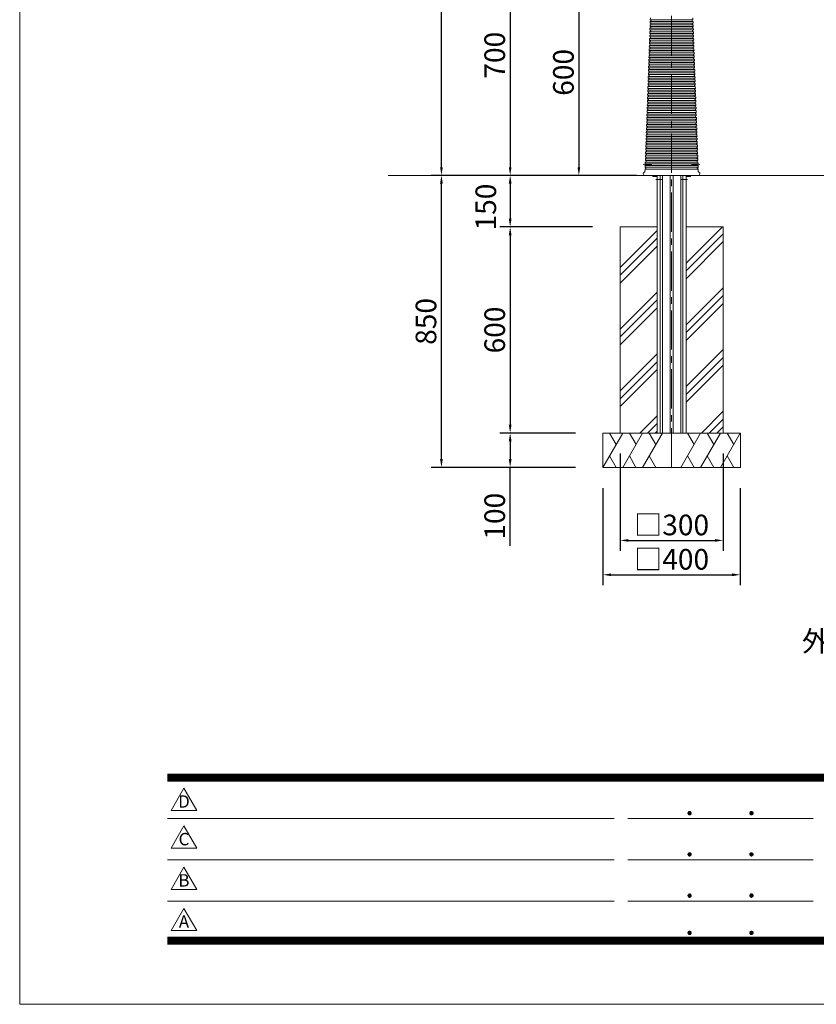
# Model space of a CAD drawing. Extents: x 0 to 8415, y 0 to 5940.
# Drawn here: x 0 to 2319, y 0 to 2866 of the extents above; entities that cross this region are included whole.
import ezdxf
from ezdxf.enums import TextEntityAlignment as Align

# ---------------------------------------------------------------- set-up
doc = ezdxf.new("R2010")
doc.units = 0
doc.header["$LTSCALE"] = 6
doc.linetypes.add('CENTER2', pattern=[28.575, 19.05, -3.175, 3.175, -3.175])
doc.linetypes.add('HIDDEN2', pattern=[4.7625, 3.175, -1.5875])
doc.layers.get('0').update_dxf_attribs({"linetype": 'CONTINUOUS', "lineweight": 15})
doc.layers.get('DEFPOINTS').update_dxf_attribs({"linetype": 'CONTINUOUS', "lineweight": 15})
for name, color, linetype, lineweight in [('P001', 131, 'CONTINUOUS', 15), ('P006', 141, 'CONTINUOUS', 15), ('P008', 241, 'CONTINUOUS', 15), ('P019', 71, 'CONTINUOUS', 15), ('P901', 135, 'CONTINUOUS', 5), ('P919', 75, 'CONTINUOUS', 5), ('P920', 125, 'CONTINUOUS', 5), ('P_1CENTER', 2, 'CONTINUOUS', 15), ('P_2DIM', 6, 'CONTINUOUS', 15), ('P_3TEXT', 60, 'CONTINUOUS', 15), ('P_5DRAWFRAME', 104, 'CONTINUOUS', 15), ('P_7THICK', 7, 'CONTINUOUS', 15)]:
    doc.layers.add(name, color=color, linetype=linetype, lineweight=lineweight)
doc.styles.add('BIGFONT', font='simplex.shx', dxfattribs={"bigfont": 'bigfont.shx'})
doc.dimstyles.new('DIMBIGFONT$0', dxfattribs={"dimtxt": 3, "dimasz": 1.2, "dimexe": 1.5, "dimexo": 3, "dimgap": 0.75, "dimtad": 1, "dimdec": 1, "dimdsep": 46, "dimtxsty": 'BIGFONT', "dimcen": 0, "dimclrt": 230, "dimadec": 0, "dimazin": 0, "dimtfac": 0.6, "dimtdec": 1, "dimtofl": 0, "dimtmove": 2, "dimatfit": 3, "dimfxl": 0, "dimtvp": 1, "dimtolj": 1, "dimarcsym": 0})

# ---------------------------------------------------------------- blocks, each defined once
blk = doc.blocks.new('*D4')
at = {"layer": 'DEFPOINTS', "color": 0}
for p in [(1227.7, 4223.1), (1997.7, 4223.1), (1820.2, 2413.1)]:
    blk.add_point(p, dxfattribs=at)
at = {"layer": 'P_2DIM', "color": 0, "lineweight": -2}
for p, q in [((1937.7, 4223.1), (1197.7, 4223.1)), ((1227.7, 2437.1), (1227.7, 4199.1)), ((1760.2, 2413.1), (1197.7, 2413.1))]:
    blk.add_line(p, q, dxfattribs=at)
at = {"layer": 'P_2DIM', "color": 0}
for points in [[(1223.7, 4199.1), (1231.7, 4199.1), (1227.7, 4223.1)], [(1223.7, 2437.1), (1231.7, 2437.1), (1227.7, 2413.1)]]:
    blk.add_solid(points, dxfattribs=at)
at = {"layer": 'P_2DIM', "color": 230, "insert": (1182.7, 3348.1), "char_height": 60, "attachment_point": 5, "rotation": 90, "style": 'BIGFONT'}
blk.add_mtext('\\A1;1810', dxfattribs=at)
blk = doc.blocks.new('*D5')
at = {"layer": 'DEFPOINTS', "color": 0}
for p in [(2042.5, 3113.1), (1427.7, 2413.1), (1820.2, 2413.1)]:
    blk.add_point(p, dxfattribs=at)
at = {"layer": 'P_2DIM', "color": 0, "lineweight": -2}
for p, q in [((1982.5, 3113.1), (1397.7, 3113.1)), ((1427.7, 3089.1), (1427.7, 2437.1)), ((1760.2, 2413.1), (1397.7, 2413.1))]:
    blk.add_line(p, q, dxfattribs=at)
at = {"layer": 'P_2DIM', "color": 0}
for points in [[(1423.7, 3089.1), (1431.7, 3089.1), (1427.7, 3113.1)], [(1423.7, 2437.1), (1431.7, 2437.1), (1427.7, 2413.1)]]:
    blk.add_solid(points, dxfattribs=at)
at = {"layer": 'P_2DIM', "color": 230, "insert": (1382.7, 2763.1), "char_height": 60, "attachment_point": 5, "rotation": 90, "style": 'BIGFONT'}
blk.add_mtext('\\A1;700', dxfattribs=at)
blk = doc.blocks.new('*D16')
at = {"layer": 'DEFPOINTS', "color": 0}
for p in [(1840.4, 3013.1), (1627.7, 2413.1), (1820.2, 2413.1)]:
    blk.add_point(p, dxfattribs=at)
at = {"layer": 'P_2DIM', "color": 0, "lineweight": -2}
for p, q in [((1780.4, 3013.1), (1597.7, 3013.1)), ((1627.7, 2989.1), (1627.7, 2437.1)), ((1760.2, 2413.1), (1597.7, 2413.1))]:
    blk.add_line(p, q, dxfattribs=at)
at = {"layer": 'P_2DIM', "color": 0}
for points in [[(1623.7, 2989.1), (1631.7, 2989.1), (1627.7, 3013.1)], [(1623.7, 2437.1), (1631.7, 2437.1), (1627.7, 2413.1)]]:
    blk.add_solid(points, dxfattribs=at)
at = {"layer": 'P_2DIM', "color": 230, "insert": (1582.7, 2713.1), "char_height": 60, "attachment_point": 5, "rotation": 90, "style": 'BIGFONT'}
blk.add_mtext('\\A1;600', dxfattribs=at)
blk = doc.blocks.new('DFP3')
at = {"color": 0}
for p, q in [((21.5, 33.5), (408, 33.5)), ((21.5, 33.45), (408, 33.45)), ((21.5, 33.4), (408, 33.4)), ((21.5, 33.35), (408, 33.35)), ((21.5, 33.3), (408, 33.3)), ((21.5, 33.25), (408, 33.25)), ((21.5, 33.2), (408, 33.2)), ((21.5, 33.15), (408, 33.15)), ((21.5, 33.1), (408, 33.1)), ((21.5, 33.05), (408, 33.05)), ((21.5, 33), (408, 33)), ((21.5, 32.95), (408, 32.95)), ((21.5, 32.9), (408, 32.9)), ((21.5, 32.85), (408, 32.85)), ((21.5, 32.8), (408, 32.8)), ((21.5, 32.75), (408, 32.75)), ((21.5, 32.7), (408, 32.7)), ((21.5, 32.65), (408, 32.65)), ((21.5, 32.6), (408, 32.6)), ((21.5, 32.55), (408, 32.55)), ((21.5, 32.5), (408, 32.5)), ((97.25, 27.82), (97.5, 28.07)), ((97.25, 27.82), (97.5, 27.57)), ((97.26, 27.76), (97.56, 28.07)), ((97.26, 27.89), (97.56, 27.58)), ((97.27, 27.91), (97.41, 28.06)), ((97.27, 27.74), (97.41, 27.59)), ((97.28, 27.71), (97.61, 28.05)), ((97.28, 27.94), (97.61, 27.6)), ((97.31, 27.67), (97.66, 28.02)), ((97.31, 27.98), (97.66, 27.63)), ((97.34, 28.02), (97.69, 27.67)), ((97.34, 27.63), (97.69, 27.98)), ((97.38, 28.05), (97.72, 27.71)), ((97.38, 27.6), (97.72, 27.94)), ((97.43, 28.07), (97.74, 27.76)), ((97.43, 27.58), (97.74, 27.89)), ((97.5, 28.07), (97.75, 27.82)), ((97.5, 27.57), (97.75, 27.83)), ((97.58, 28.06), (97.74, 27.9)), ((97.58, 27.59), (97.74, 27.75)), ((106.25, 27.82), (106.5, 28.07)), ((106.25, 27.82), (106.5, 27.57)), ((106.26, 27.76), (106.56, 28.07)), ((106.26, 27.89), (106.56, 27.58)), ((106.27, 27.91), (106.41, 28.06)), ((106.27, 27.74), (106.41, 27.59)), ((106.28, 27.71), (106.61, 28.05)), ((106.28, 27.94), (106.61, 27.6)), ((106.31, 27.67), (106.66, 28.02)), ((106.31, 27.98), (106.66, 27.63)), ((106.34, 28.02), (106.69, 27.67)), ((106.34, 27.63), (106.69, 27.98)), ((106.38, 28.05), (106.72, 27.71)), ((106.38, 27.6), (106.72, 27.94)), ((106.43, 28.07), (106.74, 27.76)), ((106.43, 27.58), (106.74, 27.89)), ((106.5, 28.07), (106.75, 27.82)), ((106.5, 27.57), (106.75, 27.83)), ((106.58, 28.06), (106.74, 27.9)), ((106.58, 27.59), (106.74, 27.75)), ((21.5, 27.03), (86.5, 27.03)), ((88.5, 27.03), (115.5, 27.03)), ((97.25, 21.82), (97.5, 22.07)), ((97.25, 21.82), (97.5, 21.57)), ((97.26, 21.76), (97.56, 22.07)), ((97.26, 21.89), (97.56, 21.58)), ((97.27, 21.91), (97.41, 22.06)), ((97.27, 21.74), (97.41, 21.59)), ((97.28, 21.71), (97.61, 22.05)), ((97.28, 21.94), (97.61, 21.6)), ((97.31, 21.67), (97.66, 22.02)), ((97.31, 21.98), (97.66, 21.63)), ((97.34, 22.02), (97.69, 21.67)), ((97.34, 21.63), (97.69, 21.98)), ((97.38, 22.05), (97.72, 21.71)), ((97.38, 21.6), (97.72, 21.94)), ((97.43, 22.07), (97.74, 21.76)), ((97.43, 21.58), (97.74, 21.89)), ((97.5, 22.07), (97.75, 21.82)), ((97.5, 21.57), (97.75, 21.83)), ((97.58, 22.06), (97.74, 21.9)), ((97.58, 21.59), (97.74, 21.75)), ((106.25, 21.82), (106.5, 22.07)), ((106.25, 21.82), (106.5, 21.57)), ((106.26, 21.76), (106.56, 22.07)), ((106.26, 21.89), (106.56, 21.58)), ((106.27, 21.91), (106.41, 22.06)), ((106.27, 21.74), (106.41, 21.59)), ((106.28, 21.71), (106.61, 22.05)), ((106.28, 21.94), (106.61, 21.6)), ((106.31, 21.67), (106.66, 22.02)), ((106.31, 21.98), (106.66, 21.63)), ((106.34, 22.02), (106.69, 21.67)), ((106.34, 21.63), (106.69, 21.98)), ((106.38, 22.05), (106.72, 21.71)), ((106.38, 21.6), (106.72, 21.94)), ((106.43, 22.07), (106.74, 21.76)), ((106.43, 21.58), (106.74, 21.89)), ((106.5, 22.07), (106.75, 21.82)), ((106.5, 21.57), (106.75, 21.83)), ((106.58, 22.06), (106.74, 21.9)), ((106.58, 21.59), (106.74, 21.75)), ((21.5, 21.03), (86.5, 21.03)), ((88.5, 21.03), (115.5, 21.03)), ((97.25, 15.82), (97.5, 16.07)), ((97.25, 15.82), (97.5, 15.57)), ((97.26, 15.76), (97.56, 16.07)), ((97.26, 15.89), (97.56, 15.58)), ((97.27, 15.91), (97.41, 16.06)), ((97.28, 15.71), (97.61, 16.05)), ((97.28, 15.94), (97.61, 15.6)), ((97.31, 15.67), (97.66, 16.02)), ((97.31, 15.98), (97.66, 15.63)), ((97.34, 16.02), (97.69, 15.67)), ((97.34, 15.63), (97.69, 15.98)), ((97.38, 16.05), (97.72, 15.71)), ((97.38, 15.6), (97.72, 15.94)), ((97.43, 16.07), (97.74, 15.76)), ((97.43, 15.58), (97.74, 15.89)), ((97.5, 16.07), (97.75, 15.82)), ((97.5, 15.57), (97.75, 15.83)), ((97.58, 16.06), (97.74, 15.9)), ((106.25, 15.82), (106.5, 16.07)), ((106.25, 15.82), (106.5, 15.57)), ((106.26, 15.76), (106.56, 16.07)), ((106.26, 15.89), (106.56, 15.58)), ((106.27, 15.91), (106.41, 16.06)), ((106.28, 15.71), (106.61, 16.05)), ((106.28, 15.94), (106.61, 15.6)), ((106.31, 15.67), (106.66, 16.02)), ((106.31, 15.98), (106.66, 15.63)), ((106.34, 16.02), (106.69, 15.67)), ((106.34, 15.63), (106.69, 15.98)), ((106.38, 16.05), (106.72, 15.71)), ((106.38, 15.6), (106.72, 15.94)), ((106.43, 16.07), (106.74, 15.76)), ((106.43, 15.58), (106.74, 15.89)), ((106.5, 16.07), (106.75, 15.82)), ((106.5, 15.57), (106.75, 15.83)), ((106.58, 16.06), (106.74, 15.9)), ((21.5, 15.03), (86.5, 15.03)), ((88.5, 15.03), (115.5, 15.03)), ((97.27, 15.74), (97.41, 15.59)), ((97.58, 15.59), (97.74, 15.75)), ((106.27, 15.74), (106.41, 15.59)), ((106.58, 15.59), (106.74, 15.75)), ((97.25, 10.4), (97.5, 10.65)), ((97.25, 10.4), (97.5, 10.15)), ((97.26, 10.34), (97.56, 10.64)), ((97.26, 10.46), (97.56, 10.16)), ((97.27, 10.49), (97.41, 10.63)), ((97.27, 10.31), (97.41, 10.17)), ((97.28, 10.29), (97.61, 10.62)), ((97.28, 10.51), (97.61, 10.18)), ((97.31, 10.24), (97.66, 10.59)), ((97.31, 10.56), (97.66, 10.21)), ((97.34, 10.59), (97.69, 10.24)), ((97.34, 10.21), (97.69, 10.56)), ((97.38, 10.62), (97.72, 10.28)), ((97.38, 10.18), (97.72, 10.52)), ((97.43, 10.64), (97.74, 10.33)), ((97.43, 10.16), (97.74, 10.47)), ((97.5, 10.65), (97.75, 10.4)), ((97.5, 10.15), (97.75, 10.4)), ((97.58, 10.64), (97.74, 10.48)), ((97.58, 10.16), (97.74, 10.32)), ((106.25, 10.4), (106.5, 10.65)), ((106.25, 10.4), (106.5, 10.15)), ((106.26, 10.34), (106.56, 10.64)), ((106.26, 10.46), (106.56, 10.16)), ((106.27, 10.49), (106.41, 10.63)), ((106.27, 10.31), (106.41, 10.17)), ((106.28, 10.29), (106.61, 10.62)), ((106.28, 10.51), (106.61, 10.18)), ((106.31, 10.24), (106.66, 10.59)), ((106.31, 10.56), (106.66, 10.21)), ((106.34, 10.59), (106.69, 10.24)), ((106.34, 10.21), (106.69, 10.56)), ((106.38, 10.62), (106.72, 10.28)), ((106.38, 10.18), (106.72, 10.52)), ((106.43, 10.64), (106.74, 10.33)), ((106.43, 10.16), (106.74, 10.47)), ((106.5, 10.65), (106.75, 10.4)), ((106.5, 10.15), (106.75, 10.4)), ((106.58, 10.64), (106.74, 10.48)), ((106.58, 10.16), (106.74, 10.32)), ((21.5, 9.75), (408, 9.75)), ((21.5, 9.7), (408, 9.7)), ((21.5, 9.65), (408, 9.65)), ((21.5, 9.6), (408, 9.6)), ((21.5, 9.55), (408, 9.55)), ((21.5, 9.5), (408, 9.5)), ((21.5, 9.45), (408, 9.45)), ((21.5, 9.4), (408, 9.4)), ((21.5, 9.35), (408, 9.35)), ((21.5, 9.3), (408, 9.3)), ((21.5, 9.25), (408, 9.25)), ((21.5, 9.2), (408, 9.2)), ((21.5, 9.15), (408, 9.15)), ((21.5, 9.1), (408, 9.1)), ((21.5, 9.05), (408, 9.05)), ((21.5, 9), (408, 9)), ((21.5, 8.95), (408, 8.95)), ((21.5, 8.9), (408, 8.9)), ((21.5, 8.85), (408, 8.85)), ((21.5, 8.8), (408, 8.8)), ((21.5, 8.75), (408, 8.75))]:
    blk.add_line(p, q, dxfattribs=at)
for points in [[(23.91, 31.45), (22.04, 28.21), (25.79, 28.21)], [(23.91, 25.97), (22.04, 22.73), (25.79, 22.73)], [(23.91, 19.97), (22.04, 16.73), (25.79, 16.73)], [(23.91, 13.97), (22.04, 10.73), (25.79, 10.73)]]:
    blk.add_lwpolyline(points, close=True)
at = {"layer": 'DEFPOINTS', "color": 0}
for p, q in [((0, 297), (0, 0)), ((0, 0), (420, 0))]:
    blk.add_line(p, q, dxfattribs=at)
at = {"style": 'BIGFONT'}
for s, p in [('D', (23.91, 29.29)), ('C', (23.91, 23.81)), ('B', (23.91, 17.81)), ('A', (23.91, 11.81))]:
    blk.add_text(s, height=1.8, dxfattribs=at).set_placement(p, align=Align.MIDDLE)
at = {"color": 83, "style": 'BIGFONT', "flags": 8}
for tag, p in [('REV04', (27.26, 27.96)), ('REV03', (27.26, 22.49)), ('REV02', (27.26, 16.49)), ('REV01', (27.26, 11.3))]:
    blk.add_attdef(tag, text='', height=2, dxfattribs=at).set_placement(p, align=Align.BOTTOM_LEFT)
for tag, p in [('R4D', (93.12, 27.96)), ('R4C', (102.25, 27.96)), ('R4A', (111.37, 27.96)), ('R3D', (93.12, 22.49)), ('R3C', (102.25, 22.49)), ('R3A', (111.37, 22.49)), ('R2D', (93.12, 16.49)), ('R2C', (102.25, 16.49)), ('R2A', (111.37, 16.49)), ('R1D', (93.12, 11.3)), ('R1C', (102.25, 11.3)), ('R1A', (111.37, 11.3))]:
    blk.add_attdef(tag, text='', height=2, dxfattribs=at).set_placement(p, align=Align.BOTTOM_CENTER)
at = {"color": 83, "style": 'BIGFONT'}
for tag, height, p in [('PROJECT1', 4, (283.38, 25.6)), ('DATE', 3, (344.68, 25.84)), ('SCALE', 3, (379.68, 25.84)), ('PROJECT2', 4, (284.2, 17.84)), ('PROJECT3', 4, (284.2, 10.57)), ('DWGNO', 3, (358.68, 10.57))]:
    blk.add_attdef(tag, text='', height=height, dxfattribs=at).set_placement(p, align=Align.BOTTOM_CENTER)
blk = doc.blocks.new('*D32')
at = {"layer": 'DEFPOINTS', "color": 0}
for p in [(1727.7, 2263.1), (1427.7, 1663.1), (1677.7, 1663.1)]:
    blk.add_point(p, dxfattribs=at)
at = {"layer": 'P_2DIM', "color": 0, "lineweight": -2}
for p, q in [((1667.7, 2263.1), (1397.7, 2263.1)), ((1427.7, 2239.1), (1427.7, 1687.1)), ((1617.7, 1663.1), (1397.7, 1663.1))]:
    blk.add_line(p, q, dxfattribs=at)
at = {"layer": 'P_2DIM', "color": 0}
for points in [[(1423.7, 2239.1), (1431.7, 2239.1), (1427.7, 2263.1)], [(1423.7, 1687.1), (1431.7, 1687.1), (1427.7, 1663.1)]]:
    blk.add_solid(points, dxfattribs=at)
at = {"layer": 'P_2DIM', "color": 230, "insert": (1382.7, 1963.1), "char_height": 60, "attachment_point": 5, "rotation": 90, "style": 'BIGFONT'}
blk.add_mtext('\\A1;600', dxfattribs=at)
blk = doc.blocks.new('*D33')
at = {"layer": 'DEFPOINTS', "color": 0}
for p in [(1227.7, 2413.1), (1855.4, 2413.1), (1677.7, 1563.1)]:
    blk.add_point(p, dxfattribs=at)
at = {"layer": 'P_2DIM', "color": 0, "lineweight": -2}
for p, q in [((1795.4, 2413.1), (1197.7, 2413.1)), ((1227.7, 1587.1), (1227.7, 2389.1)), ((1617.7, 1563.1), (1197.7, 1563.1))]:
    blk.add_line(p, q, dxfattribs=at)
at = {"layer": 'P_2DIM', "color": 0}
for points in [[(1223.7, 2389.1), (1231.7, 2389.1), (1227.7, 2413.1)], [(1223.7, 1587.1), (1231.7, 1587.1), (1227.7, 1563.1)]]:
    blk.add_solid(points, dxfattribs=at)
at = {"layer": 'P_2DIM', "color": 230, "insert": (1182.7, 1988.1), "char_height": 60, "attachment_point": 5, "rotation": 90, "style": 'BIGFONT'}
blk.add_mtext('\\A1;850', dxfattribs=at)
blk = doc.blocks.new('*D34')
at = {"layer": 'DEFPOINTS', "color": 0}
for p in [(1597.7, 1663.1), (1427.7, 1563.1), (1677.7, 1563.1)]:
    blk.add_point(p, dxfattribs=at)
at = {"layer": 'P_2DIM', "color": 0, "lineweight": -2}
for p, q in [((1537.7, 1663.1), (1397.7, 1663.1)), ((1427.7, 1639.1), (1427.7, 1587.1)), ((1617.7, 1563.1), (1397.7, 1563.1)), ((1427.7, 1334.6), (1427.7, 1563.1))]:
    blk.add_line(p, q, dxfattribs=at)
at = {"layer": 'P_2DIM', "color": 0}
for points in [[(1423.7, 1639.1), (1431.7, 1639.1), (1427.7, 1663.1)], [(1423.7, 1587.1), (1431.7, 1587.1), (1427.7, 1563.1)]]:
    blk.add_solid(points, dxfattribs=at)
at = {"layer": 'P_2DIM', "color": 230, "insert": (1382.7, 1421), "char_height": 60, "attachment_point": 5, "rotation": 90, "style": 'BIGFONT'}
blk.add_mtext('\\A1;100', dxfattribs=at)
blk = doc.blocks.new('*D35')
at = {"layer": 'DEFPOINTS', "color": 0}
for p in [(1855.4, 2413.1), (1427.7, 2263.1), (1727.7, 2263.1)]:
    blk.add_point(p, dxfattribs=at)
at = {"layer": 'P_2DIM', "color": 0, "lineweight": -2}
for p, q in [((1795.4, 2413.1), (1397.7, 2413.1)), ((1427.7, 2389.1), (1427.7, 2287.1)), ((1667.7, 2263.1), (1397.7, 2263.1))]:
    blk.add_line(p, q, dxfattribs=at)
at = {"layer": 'P_2DIM', "color": 0}
for points in [[(1423.7, 2389.1), (1431.7, 2389.1), (1427.7, 2413.1)], [(1423.7, 2287.1), (1431.7, 2287.1), (1427.7, 2263.1)]]:
    blk.add_solid(points, dxfattribs=at)
at = {"layer": 'P_2DIM', "color": 230, "insert": (1356.8, 2321), "char_height": 60, "attachment_point": 5, "rotation": 90, "style": 'BIGFONT'}
blk.add_mtext('\\A1;150', dxfattribs=at)
blk = doc.blocks.new('*D38')
at = {"layer": 'DEFPOINTS', "color": 0}
for p in [(1697.7, 1563.1), (2097.7, 1563.1), (2097.7, 1250.5)]:
    blk.add_point(p, dxfattribs=at)
at = {"layer": 'P_2DIM', "color": 0, "lineweight": -2}
for p, q in [((1697.7, 1503.1), (1697.7, 1220.5)), ((2097.7, 1503.1), (2097.7, 1220.5)), ((1721.7, 1250.5), (2073.7, 1250.5))]:
    blk.add_line(p, q, dxfattribs=at)
at = {"layer": 'P_2DIM', "color": 0}
for points in [[(1721.7, 1254.5), (1721.7, 1246.5), (1697.7, 1250.5)], [(2073.7, 1254.5), (2073.7, 1246.5), (2097.7, 1250.5)]]:
    blk.add_solid(points, dxfattribs=at)
at = {"layer": 'P_2DIM', "color": 230, "insert": (1897.7, 1295.5), "char_height": 60, "attachment_point": 5, "style": 'BIGFONT'}
blk.add_mtext('\\A1;□400', dxfattribs=at)
blk = doc.blocks.new('*D39')
at = {"layer": 'DEFPOINTS', "color": 0}
for p in [(1747.7, 1663.1), (2047.7, 1663.1), (2047.7, 1350.5)]:
    blk.add_point(p, dxfattribs=at)
at = {"layer": 'P_2DIM', "color": 0, "lineweight": -2}
for p, q in [((1747.7, 1603.1), (1747.7, 1320.5)), ((2047.7, 1603.1), (2047.7, 1320.5)), ((1771.7, 1350.5), (2023.7, 1350.5))]:
    blk.add_line(p, q, dxfattribs=at)
at = {"layer": 'P_2DIM', "color": 0}
for points in [[(1771.7, 1354.5), (1771.7, 1346.5), (1747.7, 1350.5)], [(2023.7, 1354.5), (2023.7, 1346.5), (2047.7, 1350.5)]]:
    blk.add_solid(points, dxfattribs=at)
at = {"layer": 'P_2DIM', "color": 230, "insert": (1897.7, 1395.5), "char_height": 60, "attachment_point": 5, "style": 'BIGFONT'}
blk.add_mtext('\\A1;□300', dxfattribs=at)
blk = doc.blocks.new('A$C4476576E')
at = {"layer": 'P919'}
for p, q in [((0, 0), (57.7, 100)), ((38.5, 66.7), (19.3, 100)), ((57.7, 0), (115.5, 100)), ((96.3, 66.7), (77, 100)), ((115.5, 0), (173.2, 100)), ((154, 66.7), (134.8, 100)), ((19.2, 33.3), (38.4, 0)), ((77, 33.3), (96.2, 0)), ((134.7, 33.3), (153.9, 0))]:
    blk.add_line(p, q, dxfattribs=at)

msp = doc.modelspace()

# ---------------------------------------------------------------- hatches: boundary and pattern name
at = {"layer": 'P919'}
h = msp.add_hatch(dxfattribs=at)
h.set_pattern_fill('PLAST', color=256, scale=20, angle=45, style=0)
h.set_pattern_definition([(45, (-1344.78, 264.61), (-89.8026, 89.8026), []), (45, (-1356.01, 275.84), (-89.8026, 89.8026), []), (45, (-1367.24, 287.06), (-89.8026, 89.8026), [])])
h.paths.add_polyline_path([(1855.448, 2263.131), (1747.715, 2263.131), (1747.715, 1663.131), (1855.448, 1663.131)])
h.paths.add_polyline_path([(2047.715, 2263.131), (1939.982, 2263.131), (1939.982, 1663.131), (2047.715, 1663.131)])

# ---------------------------------------------------------------- linework, layer by layer
at = {"layer": 'P001'}
for p, q in [((1835.753, 2871.486), (1835.579, 2866.489)), ((1959.677, 2871.486), (1959.852, 2866.489)), ((1834.706, 2841.505), (1834.532, 2836.508)), ((1835.055, 2851.499), (1834.881, 2846.502)), ((1835.404, 2861.492), (1835.23, 2856.495)), ((1960.026, 2861.492), (1960.201, 2856.495)), ((1960.375, 2851.499), (1960.55, 2846.502)), ((1960.724, 2841.505), (1960.899, 2836.508)), ((1833.659, 2811.523), (1833.485, 2806.526)), ((1834.008, 2821.517), (1833.834, 2816.52)), ((1834.357, 2831.511), (1834.183, 2826.514)), ((1961.073, 2831.511), (1961.248, 2826.514)), ((1961.422, 2821.517), (1961.597, 2816.52)), ((1961.771, 2811.523), (1961.946, 2806.526)), ((1832.612, 2781.541), (1832.438, 2776.544)), ((1832.961, 2791.535), (1832.787, 2786.538)), ((1833.31, 2801.529), (1833.136, 2796.532)), ((1962.12, 2801.529), (1962.295, 2796.532)), ((1962.469, 2791.535), (1962.644, 2786.538)), ((1962.818, 2781.541), (1962.993, 2776.544)), ((1831.914, 2761.553), (1831.74, 2756.556)), ((1832.263, 2771.547), (1832.089, 2766.55)), ((1963.167, 2771.547), (1963.342, 2766.55)), ((1963.516, 2761.553), (1963.691, 2756.556)), ((1830.867, 2731.572), (1830.693, 2726.575)), ((1831.216, 2741.566), (1831.042, 2736.569)), ((1831.565, 2751.559), (1831.391, 2746.562)), ((1963.865, 2751.559), (1964.04, 2746.562)), ((1964.214, 2741.566), (1964.389, 2736.569)), ((1964.563, 2731.572), (1964.738, 2726.575)), ((1829.82, 2701.59), (1829.646, 2696.593)), ((1830.169, 2711.584), (1829.995, 2706.587)), ((1830.518, 2721.578), (1830.344, 2716.581)), ((1964.912, 2721.578), (1965.087, 2716.581)), ((1965.261, 2711.584), (1965.436, 2706.587)), ((1965.61, 2701.59), (1965.785, 2696.593)), ((1828.773, 2671.608), (1828.599, 2666.611)), ((1829.122, 2681.602), (1828.948, 2676.605)), ((1829.471, 2691.596), (1829.297, 2686.599)), ((1965.959, 2691.596), (1966.134, 2686.599)), ((1966.308, 2681.602), (1966.483, 2676.605)), ((1966.657, 2671.608), (1966.832, 2666.611)), ((1827.726, 2641.626), (1827.552, 2636.629)), ((1828.075, 2651.62), (1827.901, 2646.623)), ((1828.424, 2661.614), (1828.25, 2656.617)), ((1967.006, 2661.614), (1967.181, 2656.617)), ((1967.355, 2651.62), (1967.53, 2646.623)), ((1967.704, 2641.626), (1967.879, 2636.629)), ((1826.679, 2611.645), (1826.505, 2606.648)), ((1827.028, 2621.639), (1826.854, 2616.642)), ((1827.377, 2631.633), (1827.203, 2626.636)), ((1968.053, 2631.633), (1968.228, 2626.636)), ((1968.402, 2621.639), (1968.577, 2616.642)), ((1968.751, 2611.645), (1968.926, 2606.648)), ((1825.632, 2581.663), (1825.458, 2576.666)), ((1825.981, 2591.657), (1825.807, 2586.66)), ((1826.33, 2601.651), (1826.156, 2596.654)), ((1969.1, 2601.651), (1969.275, 2596.654)), ((1969.449, 2591.657), (1969.624, 2586.66)), ((1969.798, 2581.663), (1969.973, 2576.666)), ((1824.585, 2551.681), (1824.411, 2546.684)), ((1824.934, 2561.675), (1824.76, 2556.678)), ((1825.283, 2571.669), (1825.109, 2566.672)), ((1970.147, 2571.669), (1970.322, 2566.672)), ((1970.496, 2561.675), (1970.671, 2556.678)), ((1970.845, 2551.681), (1971.02, 2546.684)), ((1823.887, 2531.693), (1823.713, 2526.697)), ((1824.236, 2541.687), (1824.062, 2536.69)), ((1971.194, 2541.687), (1971.369, 2536.69)), ((1971.543, 2531.693), (1971.718, 2526.697)), ((1822.84, 2501.712), (1822.666, 2496.715)), ((1823.189, 2511.706), (1823.015, 2506.709)), ((1823.538, 2521.7), (1823.364, 2516.703)), ((1971.892, 2521.7), (1972.067, 2516.703)), ((1972.241, 2511.706), (1972.416, 2506.709)), ((1972.59, 2501.712), (1972.765, 2496.715)), ((1821.791, 2471.73), (1821.616, 2466.733)), ((1822.141, 2481.724), (1821.966, 2476.727)), ((1822.491, 2491.718), (1822.317, 2486.721)), ((1972.939, 2491.718), (1973.114, 2486.721)), ((1973.289, 2481.724), (1973.464, 2476.727)), ((1973.64, 2471.73), (1973.814, 2466.733)), ((1820.74, 2441.749), (1820.565, 2436.752)), ((1821.09, 2451.742), (1820.915, 2446.745)), ((1821.44, 2461.736), (1821.266, 2456.739)), ((1973.99, 2461.736), (1974.164, 2456.739)), ((1974.34, 2451.742), (1974.515, 2446.745)), ((1974.691, 2441.749), (1974.865, 2436.752)), ((1820.387, 2431.755), (1820.141, 2424.713)), ((1830.765, 2413.096), (1820.215, 2413.096)), ((1830.765, 2413.096), (1820.215, 2413.096)), ((1820.215, 2413.096), (1975.215, 2413.096)), ((1964.666, 2413.096), (1975.215, 2413.096)), ((1975.043, 2431.755), (1975.289, 2424.713))]:
    msp.add_line(p, q, dxfattribs=at)
for centre, radius, start, end in [((1834.795, 2844.003), 2.5, 267.969725, 88.030275), ((1835.144, 2853.997), 2.5, 267.969725, 88.030275), ((1835.493, 2863.991), 2.5, 267.969725, 88.030275), ((1959.938, 2863.991), 2.5, 91.969725, 272.030275), ((1960.287, 2853.997), 2.5, 91.969725, 272.030275), ((1960.636, 2844.003), 2.5, 91.969725, 272.030275), ((1833.748, 2814.021), 2.5, 267.969725, 88.030275), ((1834.097, 2824.015), 2.5, 267.969725, 88.030275), ((1834.446, 2834.009), 2.5, 267.969725, 88.030275), ((1960.985, 2834.009), 2.5, 91.969725, 272.030275), ((1961.334, 2824.015), 2.5, 91.969725, 272.030275), ((1961.683, 2814.021), 2.5, 91.969725, 272.030275), ((1832.701, 2784.04), 2.5, 267.969725, 88.030275), ((1833.05, 2794.034), 2.5, 267.969725, 88.030275), ((1833.399, 2804.027), 2.5, 267.969725, 88.030275), ((1962.032, 2804.027), 2.5, 91.969725, 272.030275), ((1962.381, 2794.034), 2.5, 91.969725, 272.030275), ((1962.73, 2784.04), 2.5, 91.969725, 272.030275), ((1831.654, 2754.058), 2.5, 267.969725, 88.030275), ((1832.003, 2764.052), 2.5, 267.969725, 88.030275), ((1832.352, 2774.046), 2.5, 267.969725, 88.030275), ((1963.079, 2774.046), 2.5, 91.969725, 272.030275), ((1963.428, 2764.052), 2.5, 91.969725, 272.030275), ((1963.777, 2754.058), 2.5, 91.969725, 272.030275), ((1830.607, 2724.076), 2.5, 267.969725, 88.030275), ((1830.956, 2734.07), 2.5, 267.969725, 88.030275), ((1831.305, 2744.064), 2.5, 267.969725, 88.030275), ((1964.126, 2744.064), 2.5, 91.969725, 272.030275), ((1964.475, 2734.07), 2.5, 91.969725, 272.030275), ((1964.824, 2724.076), 2.5, 91.969725, 272.030275), ((1829.56, 2694.094), 2.5, 267.969725, 88.030275), ((1829.909, 2704.088), 2.5, 267.969725, 88.030275), ((1830.258, 2714.082), 2.5, 267.969725, 88.030275), ((1965.173, 2714.082), 2.5, 91.969725, 272.030275), ((1965.522, 2704.088), 2.5, 91.969725, 272.030275), ((1965.871, 2694.094), 2.5, 91.969725, 272.030275), ((1828.513, 2664.113), 2.5, 267.969725, 88.030275), ((1828.862, 2674.107), 2.5, 267.969725, 88.030275), ((1829.211, 2684.101), 2.5, 267.969725, 88.030275), ((1966.22, 2684.101), 2.5, 91.969725, 272.030275), ((1966.569, 2674.107), 2.5, 91.969725, 272.030275), ((1966.918, 2664.113), 2.5, 91.969725, 272.030275), ((1827.815, 2644.125), 2.5, 267.969725, 88.030275), ((1828.164, 2654.119), 2.5, 267.969725, 88.030275), ((1967.267, 2654.119), 2.5, 91.969725, 272.030275), ((1967.616, 2644.125), 2.5, 91.969725, 272.030275), ((1826.768, 2614.143), 2.5, 267.969725, 88.030275), ((1827.117, 2624.137), 2.5, 267.969725, 88.030275), ((1827.466, 2634.131), 2.5, 267.969725, 88.030275), ((1967.965, 2634.131), 2.5, 91.969725, 272.030275), ((1968.314, 2624.137), 2.5, 91.969725, 272.030275), ((1968.663, 2614.143), 2.5, 91.969725, 272.030275), ((1825.721, 2584.161), 2.5, 267.969725, 88.030275), ((1826.07, 2594.155), 2.5, 267.969725, 88.030275), ((1826.419, 2604.149), 2.5, 267.969725, 88.030275), ((1969.012, 2604.149), 2.5, 91.969725, 272.030275), ((1969.361, 2594.155), 2.5, 91.969725, 272.030275), ((1969.71, 2584.161), 2.5, 91.969725, 272.030275), ((1824.674, 2554.18), 2.5, 267.969725, 88.030275), ((1825.023, 2564.174), 2.5, 267.969725, 88.030275), ((1825.372, 2574.168), 2.5, 267.969725, 88.030275), ((1970.059, 2574.168), 2.5, 91.969725, 272.030275), ((1970.408, 2564.174), 2.5, 91.969725, 272.030275), ((1970.757, 2554.18), 2.5, 91.969725, 272.030275), ((1823.627, 2524.198), 2.5, 267.969725, 88.030275), ((1823.976, 2534.192), 2.5, 267.969725, 88.030275), ((1824.325, 2544.186), 2.5, 267.969725, 88.030275), ((1971.105, 2544.186), 2.5, 91.969725, 272.030275), ((1971.454, 2534.192), 2.5, 91.969725, 272.030275), ((1971.803, 2524.198), 2.5, 91.969725, 272.030275), ((1822.58, 2494.216), 2.5, 267.969725, 88.030275), ((1822.929, 2504.21), 2.5, 267.969725, 88.030275), ((1823.278, 2514.204), 2.5, 267.969725, 88.030275), ((1972.152, 2514.204), 2.5, 91.969725, 272.030275), ((1972.501, 2504.21), 2.5, 91.969725, 272.030275), ((1972.85, 2494.216), 2.5, 91.969725, 272.030275), ((1821.529, 2464.235), 2.5, 267.969725, 88.030275), ((1821.879, 2474.229), 2.5, 267.969725, 88.030275), ((1822.229, 2484.222), 2.5, 267.969725, 88.030275), ((1973.201, 2484.222), 2.5, 91.969725, 272.030275), ((1973.551, 2474.229), 2.5, 91.969725, 272.030275), ((1973.901, 2464.235), 2.5, 91.969725, 272.030275), ((1820.478, 2434.253), 2.5, 267.969725, 88.030275), ((1820.828, 2444.247), 2.5, 267.969725, 88.030275), ((1821.179, 2454.241), 2.5, 267.969725, 88.030275), ((1974.252, 2454.241), 2.5, 91.969725, 272.030275), ((1974.602, 2444.247), 2.5, 91.969725, 272.030275), ((1974.952, 2434.253), 2.5, 91.969725, 272.079365), ((1820.215, 2418.096), 5, 107.220382, 270), ((1820.215, 2418.096), 5, 107.220382, 270), ((1818.142, 2424.783), 2, 287.220382, 358), ((1818.142, 2424.783), 2, 287.220382, 358), ((1975.215, 2418.096), 5, 270, 72.779618), ((1975.215, 2418.096), 5, 270, 72.779618), ((1977.288, 2424.783), 2, 182, 252.779618), ((1977.288, 2424.783), 2, 182, 252.779618)]:
    msp.add_arc(centre, radius, start, end, dxfattribs=at)
at = {"layer": 'P006'}
for p, q in [((1855.448, 2413.096), (1855.448, 1663.096)), ((1864.818, 2413.096), (1864.818, 1663.096)), ((1870.83, 2413.096), (1870.83, 1663.096)), ((1893.479, 2413.096), (1893.479, 1663.096)), ((1901.979, 2413.096), (1901.979, 1663.096)), ((1924.6, 2413.096), (1924.6, 1663.096)), ((1930.613, 2413.096), (1930.613, 1663.096)), ((1939.982, 2413.096), (1939.982, 1663.096)), ((1855.448, 1663.131), (1939.982, 1663.131))]:
    msp.add_line(p, q, dxfattribs=at)
at = {"layer": 'P008'}
for p, q in [((1854.965, 2410.096), (1854.965, 2413.096)), ((1940.465, 2410.096), (1940.465, 2413.096))]:
    msp.add_line(p, q, dxfattribs=at)
for points in [[(1842.965, 2413.096), (1855.448, 2413.096)], [(1855.448, 2410.096), (1842.965, 2410.096), (1842.965, 2413.096)], [(1952.465, 2413.096), (1939.982, 2413.096)], [(1939.982, 2410.096), (1952.465, 2410.096), (1952.465, 2413.096)]]:
    msp.add_lwpolyline(points, dxfattribs=at)
at = {"layer": 'P019'}
for points in [[(1747.715, 2263.131), (1855.448, 2263.131), (1855.448, 1663.131), (1747.715, 1663.131)], [(2047.715, 2263.131), (1939.982, 2263.131), (1939.982, 1663.131), (2047.715, 1663.131)], [(1697.715, 1563.131), (2097.715, 1563.131), (2097.715, 1663.131), (1697.715, 1663.131)]]:
    msp.add_lwpolyline(points, close=True, dxfattribs=at)
at = {"layer": 'P901', "linetype": 'Continuous'}
for p, q in [((1960.636, 2841.503), (1834.795, 2841.503)), ((1960.519, 2846.5), (1834.911, 2846.5)), ((1960.287, 2851.497), (1835.144, 2851.497)), ((1960.2, 2856.495), (1835.23, 2856.495)), ((1960.026, 2861.492), (1835.581, 2861.492)), ((1959.677, 2866.477), (1835.753, 2866.477)), ((1961.683, 2811.521), (1833.748, 2811.521)), ((1961.566, 2816.519), (1833.864, 2816.519)), ((1961.334, 2821.515), (1834.097, 2821.515)), ((1961.248, 2826.514), (1834.183, 2826.514)), ((1960.985, 2831.509), (1834.446, 2831.509)), ((1960.899, 2836.508), (1834.532, 2836.508)), ((1962.73, 2781.54), (1832.701, 2781.54)), ((1962.613, 2786.537), (1832.817, 2786.537)), ((1962.381, 2791.534), (1833.05, 2791.534)), ((1962.295, 2796.532), (1833.136, 2796.532)), ((1961.946, 2806.526), (1833.485, 2806.526)), ((1962.12, 2801.529), (1833.487, 2801.529)), ((1963.691, 2756.556), (1831.74, 2756.556)), ((1963.342, 2766.55), (1832.089, 2766.55)), ((1963.516, 2761.553), (1832.091, 2761.553)), ((1962.993, 2776.544), (1832.438, 2776.544)), ((1963.167, 2771.547), (1832.44, 2771.547)), ((1964.738, 2726.575), (1830.693, 2726.575)), ((1964.563, 2731.572), (1831.044, 2731.572)), ((1964.358, 2736.567), (1831.072, 2736.567)), ((1964.126, 2741.564), (1831.305, 2741.564)), ((1964.009, 2746.561), (1831.421, 2746.561)), ((1963.777, 2751.558), (1831.654, 2751.558)), ((1965.785, 2696.593), (1829.646, 2696.593)), ((1965.436, 2706.587), (1829.995, 2706.587)), ((1965.61, 2701.59), (1829.997, 2701.59)), ((1965.261, 2711.584), (1830.169, 2711.584)), ((1965.087, 2716.581), (1830.344, 2716.581)), ((1964.824, 2721.576), (1830.607, 2721.576)), ((1966.832, 2666.611), (1828.599, 2666.611)), ((1966.657, 2671.608), (1828.773, 2671.608)), ((1966.483, 2676.605), (1828.948, 2676.605)), ((1966.134, 2686.599), (1829.297, 2686.599)), ((1966.308, 2681.602), (1829.299, 2681.602)), ((1965.959, 2691.596), (1829.648, 2691.596)), ((1967.704, 2641.626), (1827.726, 2641.626)), ((1967.53, 2646.623), (1827.901, 2646.623)), ((1967.181, 2656.617), (1828.25, 2656.617)), ((1967.355, 2651.62), (1828.252, 2651.62)), ((1967.006, 2661.614), (1828.601, 2661.614)), ((1968.577, 2616.642), (1826.854, 2616.642)), ((1968.751, 2611.645), (1826.856, 2611.645)), ((1968.228, 2626.636), (1827.203, 2626.636)), ((1968.402, 2621.639), (1827.205, 2621.639)), ((1967.879, 2636.629), (1827.552, 2636.629)), ((1968.053, 2631.633), (1827.554, 2631.633)), ((1969.624, 2586.66), (1825.807, 2586.66)), ((1969.798, 2581.663), (1825.809, 2581.663)), ((1969.275, 2596.654), (1826.156, 2596.654)), ((1969.449, 2591.657), (1826.158, 2591.657)), ((1969.1, 2601.651), (1826.33, 2601.651)), ((1968.926, 2606.648), (1826.505, 2606.648)), ((1970.671, 2556.678), (1824.76, 2556.678)), ((1970.845, 2551.681), (1824.762, 2551.681)), ((1970.322, 2566.672), (1825.109, 2566.672)), ((1970.496, 2561.675), (1825.111, 2561.675)), ((1970.147, 2571.669), (1825.283, 2571.669)), ((1969.973, 2576.666), (1825.458, 2576.666)), ((1971.718, 2526.697), (1823.713, 2526.697)), ((1971.369, 2536.69), (1824.062, 2536.69)), ((1971.543, 2531.693), (1824.064, 2531.693)), ((1971.02, 2546.684), (1824.411, 2546.684)), ((1971.194, 2541.687), (1824.413, 2541.687)), ((1972.765, 2496.715), (1822.666, 2496.715)), ((1972.416, 2506.709), (1823.015, 2506.709)), ((1972.59, 2501.712), (1823.017, 2501.712)), ((1972.241, 2511.706), (1823.189, 2511.706)), ((1972.067, 2516.703), (1823.364, 2516.703)), ((1971.892, 2521.7), (1823.538, 2521.7)), ((1973.815, 2466.733), (1821.615, 2466.733)), ((1973.465, 2476.727), (1821.966, 2476.727)), ((1973.64, 2471.73), (1821.968, 2471.73)), ((1973.289, 2481.724), (1822.141, 2481.724)), ((1973.115, 2486.721), (1822.317, 2486.721)), ((1972.939, 2491.718), (1822.491, 2491.718)), ((1974.866, 2436.752), (1820.565, 2436.752)), ((1974.516, 2446.745), (1820.914, 2446.745)), ((1974.691, 2441.749), (1820.917, 2441.749)), ((1974.166, 2456.739), (1821.264, 2456.739)), ((1974.34, 2451.742), (1821.267, 2451.742)), ((1973.99, 2461.736), (1821.617, 2461.736)), ((1975.041, 2431.755), (1820.566, 2431.755))]:
    msp.add_line(p, q, dxfattribs=at)
at = {"layer": 'P901', "linetype": 'HIDDEN2'}
for p, q in [((1822.913, 2446.737), (1822.738, 2441.74)), ((1822.738, 2441.74), (1827.735, 2441.566)), ((1822.913, 2446.737), (1827.91, 2446.563)), ((1972.517, 2446.737), (1967.52, 2446.563)), ((1972.692, 2441.74), (1967.695, 2441.566)), ((1972.517, 2446.737), (1972.692, 2441.74))]:
    msp.add_line(p, q, dxfattribs=at)
at = {"layer": 'P920'}
for centre, start, end in [((1829.469, 2444.007), 155.675084, 200.324916), ((1829.469, 2444.007), 200.324916, 203.360767), ((1965.961, 2444.007), 339.675084, 24.324916)]:
    msp.add_arc(centre, 9.339, start, end, dxfattribs=at)
at = {"layer": 'P_1CENTER', "linetype": 'CENTER2'}
for p, q in [((1897.715, 1563.096), (1897.715, 4248.702)), ((1815.139, 2444.507), (1840.024, 2443.638)), ((1980.291, 2444.507), (1955.406, 2443.638)), ((1869.91, 2401.096), (1851.91, 2401.096)), ((1925.52, 2401.096), (1943.52, 2401.096))]:
    msp.add_line(p, q, dxfattribs=at)
at = {"layer": 'P_7THICK'}
for p, q in [((1072.298, 2413.096), (1855.448, 2413.096)), ((1939.982, 2413.096), (2535.448, 2413.096))]:
    msp.add_line(p, q, dxfattribs=at)

# ---------------------------------------------------------------- block references
at = {"layer": 'P919'}
for p in [(1697.715, 1563.131), (1924.51, 1563.131)]:
    msp.add_blockref('A$C4476576E', p, dxfattribs=at)
at = {"layer": 'P_5DRAWFRAME', "xscale": 20, "yscale": 20, "zscale": 20}
msp.add_blockref('DFP3', (0, 0), dxfattribs=at)

# ---------------------------------------------------------------- texts
at = {"layer": 'P_3TEXT', "insert": (2276.784, 1087.106), "char_height": 60, "attachment_point": 1, "style": 'BIGFONT'}
msp.add_mtext('外観図 S=1/20', dxfattribs=at)

# ---------------------------------------------------------------- dimensions: what is measured, and where the dimension line sits
at = {"layer": 'P_2DIM'}
for base, p1, p2, override, picture, middle in [((1227.715, 4223.096), (1820.215, 2413.096), (1997.715, 4223.096), {"dimscale": 20, "dimdec": 0, "dimtdec": 0}, '*D4', (1182.715, 3348.096)), ((1427.715, 2263.131), (1855.448, 2413.131), (1727.715, 2263.131), {"dimscale": 20, "dimdec": 0, "dimtdec": 0}, '*D35', (1356.75, 2321.038)), ((1427.715, 1563.131), (1597.715, 1663.131), (1677.715, 1563.131), {"dimscale": 20, "dimdec": 0, "dimtdec": 0, "dimtmove": 1}, '*D34', (1398.438, 1420.98))]:
    dim = msp.add_linear_dim(base=base, p1=p1, p2=p2, angle=90, dimstyle='DIMBIGFONT$0', override=override, dxfattribs=at)
    dim.commit()
    dim.dimension.update_dxf_attribs({"geometry": picture, "text_midpoint": middle, "dimtype": 160})
for base, p1, p2, picture, middle in [((1427.715, 2413.096), (2042.463, 3113.096), (1820.215, 2413.096), '*D5', (1382.715, 2763.096)), ((1627.715, 2413.096), (1840.351, 3013.096), (1820.215, 2413.096), '*D16', (1582.715, 2713.096)), ((1227.715, 2413.131), (1677.715, 1563.131), (1855.448, 2413.131), '*D33', (1182.715, 1988.131)), ((1427.715, 1663.131), (1727.715, 2263.131), (1677.715, 1663.131), '*D32', (1382.715, 1963.131))]:
    dim = msp.add_linear_dim(base=base, p1=p1, p2=p2, angle=90, dimstyle='DIMBIGFONT$0', override={"dimscale": 20, "dimdec": 0, "dimtdec": 0}, dxfattribs=at)
    dim.commit()
    dim.dimension.update_dxf_attribs({"geometry": picture, "text_midpoint": middle})
for base, p1, p2, picture, middle in [((2047.715, 1350.478), (1747.715, 1663.131), (2047.715, 1663.131), '*D39', (1897.715, 1395.478)), ((2097.715, 1250.478), (1697.715, 1563.131), (2097.715, 1563.131), '*D38', (1897.715, 1295.478))]:
    dim = msp.add_linear_dim(base=base, p1=p1, p2=p2, text='□<>', dimstyle='DIMBIGFONT$0', override={"dimscale": 20, "dimdec": 0, "dimtdec": 0}, dxfattribs=at)
    dim.commit()
    dim.dimension.update_dxf_attribs({"geometry": picture, "text_midpoint": middle})

doc.saveas('drawing.dxf')
